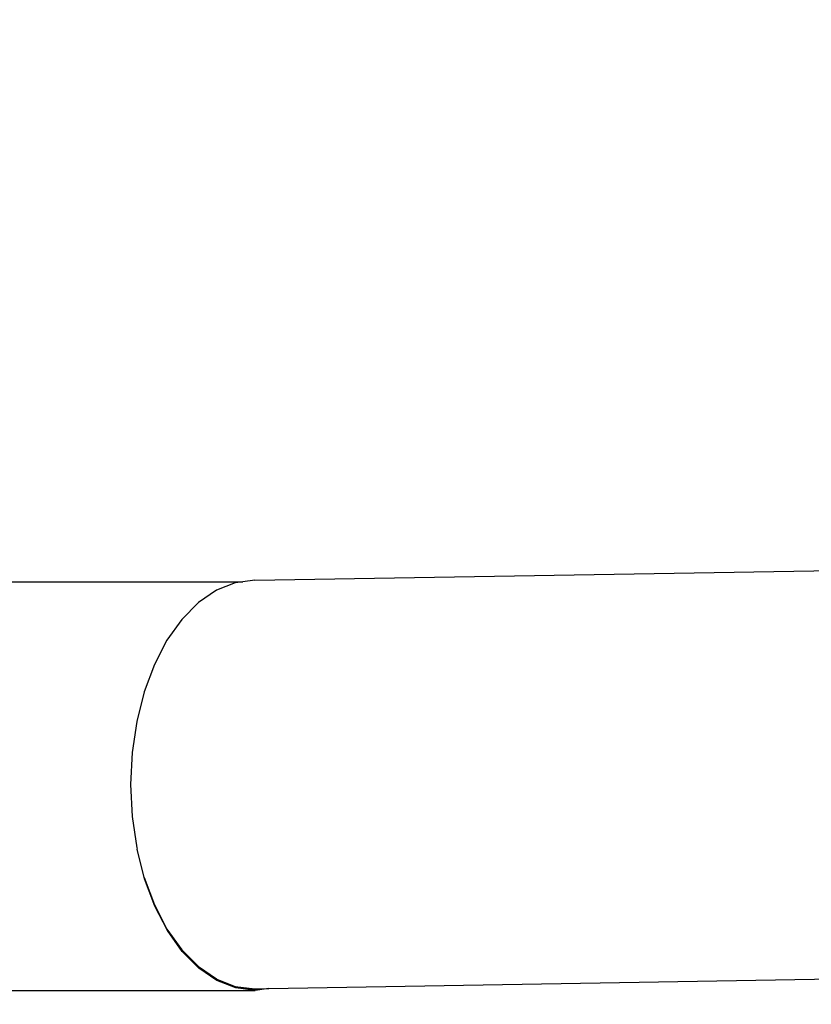
# Model space of a CAD drawing. Units: millimetres. Extents: x -67 to 2483, y -60 to 1568.
# Drawn here: x 897 to 1050, y 609 to 800 of the extents above; entities that cross this region are included whole.
import ezdxf

# ---------------------------------------------------------------- set-up
doc = ezdxf.new("R2010")
doc.units = ezdxf.units.MM
doc.header["$LTSCALE"] = 45
doc.header["$PDSIZE"] = -1
doc.layers.add('VP-DIM', color=7, linetype='Continuous')
doc.layers.add('VP-EQ', color=7, linetype='Continuous', true_color=0x8a3492)
doc.dimstyles.get("Standard").update_dxf_attribs({"dimtxt": 14, "dimasz": 15, "dimexe": 20, "dimexo": 50, "dimgap": 20, "dimtad": 0, "dimdec": 0, "dimzin": 0, "dimdsep": 46, "dimtxsty": 'Standard', "dimcen": -0.001, "dimadec": 0, "dimazin": 0, "dimtfac": 1, "dimtdec": 4, "dimtofl": 0, "dimtmove": 0, "dimatfit": 3, "dimfxl": 70, "dimfxlon": 1, "dimtolj": 1, "dimtzin": 0, "dimarcsym": 0})

# ---------------------------------------------------------------- blocks, each defined once
blk = doc.blocks.new('*D1348')
at = {"layer": 'Defpoints', "color": 0}
for p in [(1996.07, 1441.43), (1996.07, 1079.87), (653.8, 609.19)]:
    blk.add_point(p, dxfattribs=at)
at = {"layer": 'VP-DIM', "color": 0, "lineweight": -2}
for p, q in [((653.8, 1371.43), (653.8, 1461.43)), ((1996.07, 1371.43), (1996.07, 1461.43)), ((668.8, 1441.43), (1255.69, 1441.43)), ((1981.07, 1441.43), (1342.36, 1441.43))]:
    blk.add_line(p, q, dxfattribs=at)
at = {"layer": 'VP-DIM', "color": 0}
for points in [[(668.8, 1443.93), (668.8, 1438.93), (653.8, 1441.43)], [(1981.07, 1438.93), (1981.07, 1443.93), (1996.07, 1441.43)]]:
    blk.add_solid(points, dxfattribs=at)
at = {"layer": 'VP-DIM', "color": 0, "insert": (1299.03, 1441.43), "char_height": 14, "attachment_point": 5}
blk.add_mtext('\\A1;1345', dxfattribs=at)
blk = doc.blocks.new('*D1351')
at = {"layer": 'Defpoints', "color": 0}
for p in [(2147.2, 1548.27), (2147.2, 1080.42), (452.12, 651.38)]:
    blk.add_point(p, dxfattribs=at)
at = {"layer": 'VP-DIM', "color": 0, "lineweight": -2}
for p, q in [((452.12, 1478.27), (452.12, 1568.27)), ((2147.2, 1478.27), (2147.2, 1568.27)), ((467.12, 1548.27), (1250.26, 1548.27)), ((2132.2, 1548.27), (1336.92, 1548.27))]:
    blk.add_line(p, q, dxfattribs=at)
at = {"layer": 'VP-DIM', "color": 0}
for points in [[(467.12, 1550.77), (467.12, 1545.77), (452.12, 1548.27)], [(2132.2, 1545.77), (2132.2, 1550.77), (2147.2, 1548.27)]]:
    blk.add_solid(points, dxfattribs=at)
at = {"layer": 'VP-DIM', "color": 0, "insert": (1293.59, 1548.27), "char_height": 14, "attachment_point": 5}
blk.add_mtext('\\A1;1695', dxfattribs=at)
blk = doc.blocks.new('2901_')
at = {"color": 0}
for p, q in [((-483.63, 303.75), (-405.95, 252.76)), ((-415.33, 254.13), (-419.8, 253.18)), ((-411.12, 254.2), (-415.33, 254.13)), ((-407.27, 253.4), (-411.12, 254.2)), ((-405.95, 252.76), (-407.27, 253.4)), ((-424.4, 251.39), (-429.03, 248.79)), ((-419.8, 253.18), (-424.4, 251.39)), ((-403.86, 251.74), (-405.95, 252.76)), ((-403.86, 251.74), (-104.54, 62.45)), ((-429.03, 248.79), (-433.58, 245.45)), ((-433.58, 245.45), (-437.93, 241.46)), ((-437.93, 241.46), (-441.97, 236.9)), ((-526.98, 237.71), (-447.32, 185.41)), ((-441.97, 236.9), (-445.61, 231.9)), ((-445.61, 231.9), (-448.75, 226.57)), ((-448.75, 226.57), (-451.32, 221.05)), ((-451.32, 221.05), (-451.41, 220.79)), ((-453.26, 215.47), (-451.43, 220.76)), ((-451.43, 220.76), (-451.41, 220.79)), ((-454.62, 209.68), (-453.36, 215.18)), ((-453.26, 215.47), (-454.51, 209.97)), ((-453.36, 215.18), (-453.26, 215.47)), ((-455.16, 204.4), (-454.62, 209.68)), ((-454.51, 209.97), (-455.06, 204.69)), ((-454.97, 199.46), (-455.16, 204.4)), ((-455.06, 204.69), (-454.87, 199.75)), ((-454.07, 194.99), (-454.97, 199.46)), ((-454.87, 199.75), (-453.96, 195.28)), ((-452.46, 191.1), (-454.07, 194.99)), ((-453.96, 195.28), (-452.36, 191.39)), ((-450.19, 187.88), (-452.46, 191.1)), ((-452.36, 191.39), (-452.31, 191.33)), ((-452.31, 191.33), (-452.29, 191.27)), ((-452.31, 191.33), (-450.09, 188.17)), ((-452.29, 191.27), (-450.04, 188.07)), ((-447.32, 185.41), (-450.19, 187.88)), ((-450.09, 188.17), (-447.21, 185.7)), ((-450.04, 188.07), (-447.18, 185.62)), ((-444.89, 184.24), (-447.32, 185.41)), ((-447.21, 185.7), (-446.78, 185.43)), ((-447.18, 185.62), (-446.78, 185.43)), ((-446.78, 185.43), (-444.89, 184.24)), ((-444.89, 184.24), (-155.84, 1.54))]:
    blk.add_line(p, q, dxfattribs=at)
blk = doc.blocks.new('2901_2D')
at = {"layer": 'VP-EQ', "color": 0, "rotation": 33.28339757601021}
blk.add_blockref('2901_', (1418.28, 702.35), dxfattribs=at)

msp = doc.modelspace()

# ---------------------------------------------------------------- block references
at = {"layer": 'VP-EQ', "color": 0}
msp.add_blockref('2901_2D', (0, 0), dxfattribs=at)

# ---------------------------------------------------------------- dimensions: what is measured, and where the dimension line sits
at = {"layer": 'VP-DIM', "color": 0}
dim = msp.add_linear_dim(base=(2147.2, 1548.27), p1=(452.12, 651.38), p2=(2147.2, 1080.42), dimstyle='Standard', dxfattribs=at)
dim.commit()
dim.dimension.update_dxf_attribs({"geometry": '*D1351', "text_midpoint": (1293.59, 1548.27), "dimtype": 160})
dim = msp.add_linear_dim(base=(1996.07, 1441.43), p1=(653.8, 609.19), p2=(1996.07, 1079.87), text='1345', dimstyle='Standard', dxfattribs=at)
dim.commit()
dim.dimension.update_dxf_attribs({"geometry": '*D1348', "text_midpoint": (1299.03, 1441.43), "dimtype": 160})

doc.saveas('drawing.dxf')
